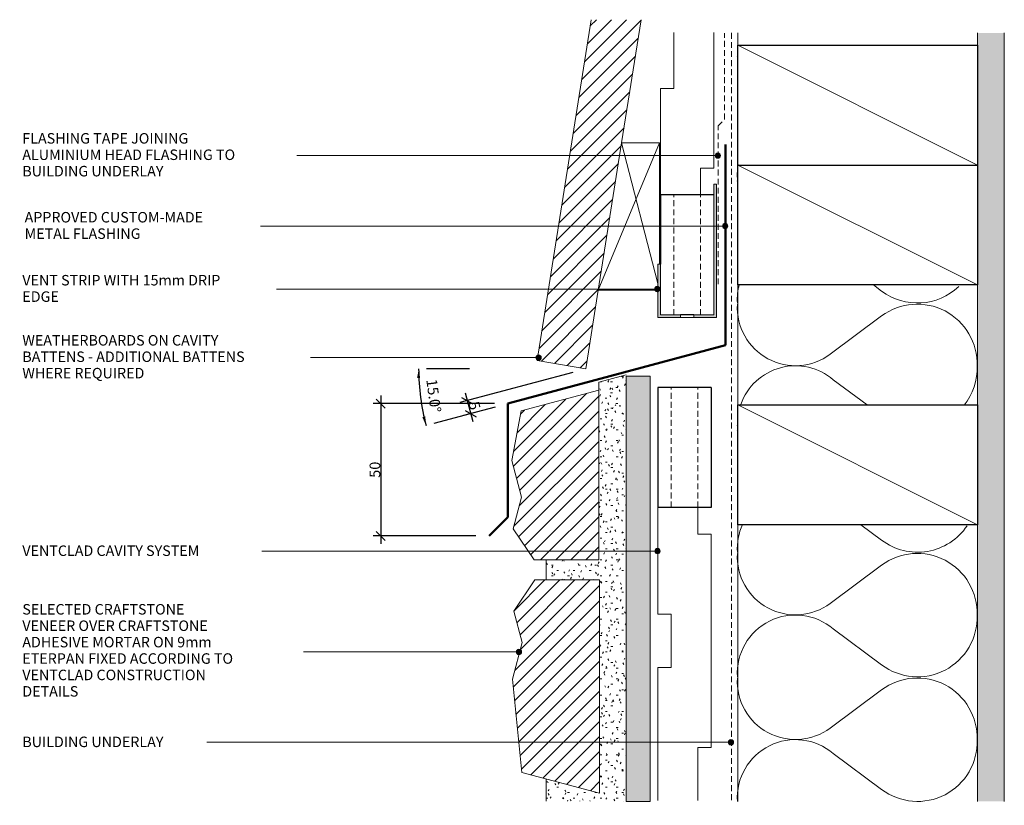
# Model space of a CAD drawing. Units: millimetres. Extents: x 678172 to 678541, y -704678 to -704383.
import ezdxf

# ---------------------------------------------------------------- set-up
doc = ezdxf.new("R2010")
doc.units = ezdxf.units.MM
doc.linetypes.add('Dash', pattern=[3.4, 2.2, -1.2])
for name, color, linetype, lineweight in [('A-DETL-GENF', 1, 'Continuous', 9), ('CS-Text', 7, 'Continuous', 9), ('CS_Cut Lines 01', 1, 'Continuous', 9), ('CS_Lines 15', 1, 'Continuous', 9), ('CS_Lines 25', 1, 'Continuous', 18), ('CS_Lines 35', 1, 'Continuous', 25), ('CS_Lines 50', 1, 'Continuous', 50), ('CS_Lines 80', 8, 'Dash', 9), ('CS_Lines Hidden 15', 1, 'Dash', 9)]:
    doc.layers.add(name, color=color, linetype=linetype, lineweight=lineweight)
doc.layers.add('CS-Dims', color=7, linetype='Continuous')
doc.styles.add('CS-Text', font='swissl.ttf')
doc.dimstyles.new('CS_STD', dxfattribs={"dimscale": 304.8, "dimtxt": 0.013123, "dimasz": 0.18, "dimexe": 0.009843, "dimexo": 0.0625, "dimgap": 0.009843, "dimtad": 1, "dimtoh": 1, "dimdec": 0, "dimzin": 1, "dimdsep": 46, "dimtxsty": 'CS-Text', "dimtsz": 0.005568, "dimcen": 0.09, "dimdle": 0.009843, "dimadec": 1, "dimazin": 0, "dimtfac": 1, "dimtdec": 0, "dimtmove": 0, "dimatfit": 3, "dimfxl": 0, "dimtvp": 1, "dimtolj": 1, "dimtzin": 0, "dimarcsym": 0})
doc.dimstyles.new('CS_Std_Dimension', dxfattribs={"dimscale": 304.8, "dimtxt": 0.013123, "dimasz": 0.18, "dimexe": 0.009186, "dimexo": 0.016404, "dimgap": 0.000656168, "dimtad": 1, "dimtoh": 1, "dimdec": 0, "dimzin": 1, "dimdsep": 46, "dimtxsty": 'CS-Text', "dimtsz": 0.005568, "dimcen": 0.09, "dimdle": 0.009843, "dimaunit": 1, "dimadec": 0, "dimazin": 0, "dimtfac": 1, "dimtdec": 0, "dimtmove": 0, "dimatfit": 3, "dimfxl": 0, "dimtvp": 1, "dimtolj": 1, "dimtzin": 0, "dimarcsym": 0})

# ---------------------------------------------------------------- blocks, each defined once
blk = doc.blocks.new('CS_cavity batten - 20x45_1-21-F3')
at = {"layer": 'CS_Lines 35'}
for p, q in [((45, 20), (19, 20)), ((45, 0), (45, 20)), ((0, 7.5), (0, 12.5))]:
    blk.add_line(p, q, dxfattribs=at)
at = {"layer": 'CS_Lines 80'}
for p, q in [((0, 15), (45, 15)), ((0, 5), (45, 5))]:
    blk.add_line(p, q, dxfattribs=at)
blk = doc.blocks.new('CS_Mortar Bed - CS_Mortar Bed_1-20-F3')
at = {"lineweight": 9}
h = blk.add_hatch(dxfattribs=at)
h.set_pattern_fill('FP1_2', color=256, style=0, pattern_type=2)
h.set_pattern_definition([(180, (339199.602, -352263.817), (-8.128, -2.032), [0.671, -5.425, 0.671, -5.425, -32.512]), (180, (339199.602, -352263.817), (-8.128, -2.032), [-12.192, 0.671, -11.521, 0.671, -5.425, -14.224]), (180, (339199.602, -352263.817), (-8.128, -2.032), [-30.48, 0.671, -3.393, 0.671, -9.489]), (300, (339196.554, -352264.833), (5.8237636205, -6.023054482), [0.671, -5.425, 0.671, -5.425, -32.512]), (300, (339196.554, -352264.833), (5.8237636205, -6.023054482), [-12.192, 0.671, -11.521, 0.671, -5.425, -14.224]), (300, (339196.554, -352264.833), (5.8237636205, -6.023054482), [-30.48, 0.671, -3.393, 0.671, -9.489]), (60, (339195.538, -352268.897), (2.3042363795, 8.055054482), [0.671, -5.425, 0.671, -5.425, -32.512]), (60, (339195.538, -352268.897), (2.3042363795, 8.055054482), [-12.192, 0.671, -11.521, 0.671, -5.425, -14.224]), (60, (339195.538, -352268.897), (2.3042363795, 8.055054482), [-30.48, 0.671, -3.393, 0.671, -9.489])])
h.paths.add_polyline_path([(0, 148.41), (0, 0), (10.27, 0), (10.27, 57.91), (30, 57.91), (30, 65.44), (10, 65.44), (10, 145.44), (30, 140.08), (30, 148.41)], flags=0)
at = {"layer": 'CS_Lines 15'}
for p, q in [((30, 140.08), (30, 148.41)), ((30, 57.91), (30, 65.44))]:
    blk.add_line(p, q, dxfattribs=at)
blk = doc.blocks.new('CS_Lining - Generic Sheet - 9mm_1-19-F3')
at = {"lineweight": 9}
blk.add_hatch(color=256, dxfattribs=at).paths.add_polyline_path([(159.55, 9), (0, 9), (0, 0), (159.55, 0)], flags=0)
for p, q in [((159.55, 9), (0, 9)), ((0, 9), (0, 0)), ((159.55, 9), (159.55, 0)), ((0, 0), (159.55, 0))]:
    blk.add_line(p, q, dxfattribs=at)
blk = doc.blocks.new('CS_Lining - Gib - 10mm_1-18-F3')
at = {"lineweight": 9}
h = blk.add_hatch(dxfattribs=at)
h.set_pattern_fill('FP1_3', color=256, style=0, pattern_type=2)
h.set_pattern_definition([(90, (-352193.929, -339265.567), (-2.032, 8.128), [0.671, -5.425, 0.671, -5.425, -32.512]), (90, (-352193.929, -339265.567), (-2.032, 8.128), [-12.192, 0.671, -11.521, 0.671, -5.425, -14.224]), (90, (-352193.929, -339265.567), (-2.032, 8.128), [-30.48, 0.671, -3.393, 0.671, -9.489]), (210, (-352194.945, -339262.519), (-6.023054482, -5.8237636205), [0.671, -5.425, 0.671, -5.425, -32.512]), (210, (-352194.945, -339262.519), (-6.023054482, -5.8237636205), [-12.192, 0.671, -11.521, 0.671, -5.425]), (210, (-352194.945, -339262.519), (-6.023054482, -5.8237636205), [-30.48, 0.671, -3.393, 0.671, -9.489]), (330, (-352199.009, -339261.503), (8.055054482, -2.3042363795), [0.671, -5.425, 0.671, -5.425, -32.512]), (330, (-352199.009, -339261.503), (8.055054482, -2.3042363795), [-12.192, 0.671, -11.521, 0.671, -5.425, -14.224]), (330, (-352199.009, -339261.503), (8.055054482, -2.3042363795), [-30.48, 0.671, -3.393, 0.671, -9.489])])
h.paths.add_polyline_path([(288.29, 10), (0, 10), (0, 0), (4.54, 0), (94.54, 0), (139.54, 0), (184.54, 0), (288.29, 0)], flags=0)
at = {"layer": 'CS_Lines 15'}
for p, q in [((288.29, 10), (0, 10)), ((0, 0), (4.54, 0)), ((94.54, 0), (139.54, 0)), ((184.54, 0), (288.29, 0))]:
    blk.add_line(p, q, dxfattribs=at)
blk = doc.blocks.new('CS_Line - Timber Framing_1-17-F3')
at = {"layer": 'CS_Lines 15'}
blk.add_line((0.76, 0), (104.51, 0), dxfattribs=at)
blk = doc.blocks.new('CS_Sill Block 2 - CS_Sill Block 2_1-16-F3')
at = {"lineweight": 9}
h = blk.add_hatch(dxfattribs=at)
h.set_pattern_fill('FP1_4', color=256, style=0, pattern_type=2)
h.set_pattern_definition([(225, (339194.467, -352260.936), (-2.828427125, 2.828427125), [])])
h.paths.add_polyline_path([(0, 63.67), (0, 0), (29.11, 7.8), (32.68, 26.44), (29, 40.16), (32.18, 52.02), (24.28, 63.67)], flags=0)
at = {"layer": 'CS_Lines 25'}
for p, q in [((0, 63.67), (0, 0)), ((24.28, 63.67), (0, 63.67)), ((32.18, 52.02), (24.28, 63.67)), ((29, 40.16), (32.18, 52.02)), ((32.68, 26.44), (29, 40.16)), ((29.11, 7.8), (32.68, 26.44)), ((0, 0), (29.11, 7.8))]:
    blk.add_line(p, q, dxfattribs=at)
blk = doc.blocks.new('CS_Line - Building underlay_1-15-F3')
at = {"layer": 'CS_Lines Hidden 15'}
blk.add_line((0, 0), (288.29, 0), dxfattribs=at)
blk = doc.blocks.new('CS_Insulation - CS_Insulation_1-14-F3')
at = {"layer": 'CS_Lines 15'}
for p, q in [((28.18, -31.69), (41.65, -13.56)), ((65.56, -31.69), (51.23, -12.4)), ((74.93, -31.69), (88.39, -13.56)), ((112.3, -31.69), (97.98, -12.4)), ((172.43, -26.29), (181.89, -13.56)), ((205.8, -31.69), (191.47, -12.4)), ((121.68, -31.69), (127.43, -23.94)), ((215.17, -31.69), (217.43, -28.64))]:
    blk.add_line(p, q, dxfattribs=at)
for centre, radius, start, end in [((25.03, 0.63), 21.85, 319.5079, 93.5344), ((68.77, 0.63), 21.85, 86.8044, 216.5946), ((71.78, 0.63), 21.85, 319.5079, 93.5344), ((115.52, 0.63), 21.85, 86.8044, 216.5946), ((118.52, 0.63), 21.85, 65.5089, 93.5344), ((162.27, 0.63), 21.85, 86.8044, 88.2829), ((165.27, 0.63), 21.85, 91.5482, 93.5344), ((209.01, 0.63), 21.85, 86.8044, 216.5946), ((212.02, 0.63), 21.85, 75.0535, 93.5344), ((255.76, 0.63), 21.85, 86.8044, 88.2829), ((258.76, 0.63), 21.85, 79.8258, 93.5344), ((302.51, 0.63), 21.85, 86.8044, 88.2829), ((165.27, 0.63), 21.85, 319.5079, 70.2812), ((46.07, -45.16), 22.39, 143.0364, 271.8725), ((47.54, -45.09), 22.45, 268.1328, 36.6353), ((92.82, -45.16), 22.39, 143.0364, 271.8725), ((94.28, -45.09), 22.45, 268.1328, 36.6353), ((139.57, -45.16), 22.39, 143.0364, 236.0949), ((187.78, -45.09), 22.45, 268.1328, 36.6353), ((233.06, -45.16), 22.39, 143.0364, 223.7233), ((186.31, -45.16), 22.39, 231.2377, 271.8725)]:
    blk.add_arc(centre, radius, start, end, dxfattribs=at)
blk = doc.blocks.new('CS_Weatherboard Section - CS_Weatherboard Section_1-13-F3')
at = {"lineweight": 9}
h = blk.add_hatch(dxfattribs=at)
h.set_pattern_fill('FP1_5', color=256, style=0, pattern_type=2)
h.set_pattern_definition([(45, (-339202.415, 352191.445), (-2.828427125, 2.828427125), [])])
h.paths.add_polyline_path([(-18.73, 0), (-38.97, -127.79), (-20.75, -131), (-16.06, -101.41), (-7.31, -46.16), (0, 0)], flags=0)
at = {"layer": 'CS_Lines 25'}
for p, q in [((-18.73, 0), (-38.97, -127.79)), ((-7.31, -46.16), (0, 0)), ((-20.75, -131), (-16.06, -101.41)), ((-38.97, -127.79), (-20.75, -131))]:
    blk.add_line(p, q, dxfattribs=at)
blk = doc.blocks.new('CS_Timber Shaped - 45x35_1-12-F3')
at = {"lineweight": 9}
for p, q in [((0.63, 30.25), (22.92, 30.25)), ((22.92, 30.25), (14.17, -25)), ((0, -25), (0, 20.59)), ((14.17, -25), (0, -25))]:
    blk.add_line(p, q, dxfattribs=at)
at = {"layer": 'A-DETL-GENF'}
for p, q in [((0, -25), (22.92, 30.25)), ((0.63, 27.81), (14.17, -25))]:
    blk.add_line(p, q, dxfattribs=at)
blk = doc.blocks.new('CS_Line - Timber Framing_1-11-F3')
at = {"layer": 'CS_Lines 15'}
for p, q in [((0, 0), (45, 0)), ((135, 0), (139.54, 0))]:
    blk.add_line(p, q, dxfattribs=at)
blk = doc.blocks.new('CS_Timber Framing - 90 x 45_1-9-F3')
at = {"layer": 'CS_Cut Lines 01'}
blk.add_line((0, -25), (45, 65), dxfattribs=at)
at = {"layer": 'CS_Lines 35'}
for p, q in [((0, 65), (45, 65)), ((0, -25), (0, 65)), ((45, 65), (45, -25)), ((45, -25), (0, -25))]:
    blk.add_line(p, q, dxfattribs=at)
blk = doc.blocks.new('CS_Timber Framing - 90 x 45_1-10-F3')
at = {"layer": 'CS_Cut Lines 01'}
blk.add_line((0, -25), (45, 65), dxfattribs=at)
at = {"layer": 'CS_Lines 35'}
for p, q in [((0, 65), (45, 65)), ((45, 65), (45, -25)), ((45, -25), (0, -25))]:
    blk.add_line(p, q, dxfattribs=at)
blk = doc.blocks.new('CS_Line - Flashing Tape H Joint_1-8-F3')
at = {"layer": 'CS_Lines Hidden 15'}
blk.add_line((0, 0), (59.42, 0), dxfattribs=at)
blk = doc.blocks.new('CS_Line - Flashing Tape_1-7-F3')
at = {"layer": 'CS_Lines Hidden 15'}
blk.add_line((0, 0), (3.45, 0), dxfattribs=at)
blk = doc.blocks.new('CS_Line - Flashing Tape_1-6-F3')
at = {"layer": 'CS_Lines Hidden 15'}
blk.add_line((0, 0), (32.37, 0), dxfattribs=at)
blk = doc.blocks.new('CS_Sill Block 5 - CS_Sill Block 5_1-5-F3')
at = {"lineweight": 9}
h = blk.add_hatch(dxfattribs=at)
h.set_pattern_fill('FP1_6', color=256, style=0, pattern_type=2)
h.set_pattern_definition([(225, (339194.602, -352336.536), (2.828427125, -2.828427125), [])])
h.paths.add_polyline_path([(0, -80), (24.28, -80), (32.18, -68.34), (29, -56.48), (32.68, -42.77), (29.11, -7.8), (0, 0)], flags=0)
at = {"layer": 'CS_Lines 25'}
for p, q in [((29.11, -7.8), (0, 0)), ((0, 0), (0, -80)), ((32.68, -42.77), (29.11, -7.8)), ((29, -56.48), (32.68, -42.77)), ((32.18, -68.34), (29, -56.48)), ((24.28, -80), (32.18, -68.34)), ((0, -80), (24.28, -80))]:
    blk.add_line(p, q, dxfattribs=at)
blk = doc.blocks.new('CS_cavity batten - 20x45_1-4-F3')
at = {"layer": 'CS_Lines 35'}
for p, q in [((0, 0), (0, 20)), ((45, 20), (0, 20)), ((45, 0), (45, 20)), ((45, 0), (0, 0))]:
    blk.add_line(p, q, dxfattribs=at)
at = {"layer": 'CS_Lines 80'}
for p, q in [((0, 15), (45, 15)), ((0, 5), (45, 5))]:
    blk.add_line(p, q, dxfattribs=at)
blk = doc.blocks.new('CS_Cavity batten castelated mid - CS_Cavity batten castelated mid_1-3-F3')
at = {"lineweight": 9}
for p, q in [((0, 20), (40, 20)), ((40, 20), (40, 15)), ((60, 15), (60, 20)), ((60, 20), (100, 20)), ((40, 15), (60, 15)), ((0, 5), (10, 5)), ((10, 5), (10, 0)), ((90, 0), (90, 5)), ((90, 5), (100, 5)), ((10, 0), (90, 0))]:
    blk.add_line(p, q, dxfattribs=at)
blk = doc.blocks.new('CS_Cavity batten castelated mid small - CS_Cavity batten castelated mid small_1-2-F3')
at = {"lineweight": 9}
for p, q in [((0, 20), (40, 20)), ((40, 20), (40, 15)), ((40, 15), (56, 15)), ((0, 5), (10, 5)), ((10, 5), (10, 0)), ((10, 0), (56, 0))]:
    blk.add_line(p, q, dxfattribs=at)
blk = doc.blocks.new('CS_Cavity Closure - VENT STRIP_1-1-F3')
at = {"lineweight": 9}
for points in [[(13.5, 0), (22, 0), (22, 50), (21, 50), (21, 1), (13.5, 1)], [(1, 20), (0, 20), (0, 0), (8.5, 0), (8.5, 1), (1, 1)]]:
    blk.add_hatch(color=256, dxfattribs=at).paths.add_polyline_path(points, flags=0)
for p, q in [((21, 50), (21, 1)), ((22, 50), (21, 50)), ((22, 0), (22, 50)), ((0, 20), (0, 0)), ((1, 20), (0, 20)), ((1, 1), (1, 20)), ((0, 0), (8.5, 0)), ((8.5, 1), (1, 1)), ((8.5, 0), (8.5, 1)), ((8.5, 1), (13.5, 1)), ((8.5, 0), (8.5, 1)), ((13.5, 0), (8.5, 0)), ((13.5, 1), (13.5, 0)), ((21, 1), (13.5, 1)), ((13.5, 1), (13.5, 0)), ((13.5, 0), (22, 0))]:
    blk.add_line(p, q, dxfattribs=at)
blk = doc.blocks.new('CS_Flashing - Head - _CS_ Apron Flashing_1-0-F3')
at = {"layer": 'CS_Lines 50'}
for p, q in [((81.69, 64.43), (88.76, 71.5)), ((81.69, 21.89), (81.69, 64.43)), ((0, 0), (81.69, 21.89)), ((0, -75.37), (0, 0))]:
    blk.add_line(p, q, dxfattribs=at)
blk = doc.blocks.new('DIMBLOCK1-F3')
at = {"layer": 'CS-Dims', "color": 0, "lineweight": -2, "transparency": 16777216}
for p, q in [((678308.82, -704528.61), (678305.42, -704525.22)), ((678307.12, -704523.92), (678307.12, -704579.53)), ((678349.85, -704526.92), (678304.32, -704526.92)), ((678342.78, -704576.53), (678304.32, -704576.53)), ((678308.82, -704578.23), (678305.42, -704574.83))]:
    blk.add_line(p, q, dxfattribs=at)
at = {"layer": 'Defpoints', "color": 0, "transparency": 16777216}
for p in [(678354.85, -704526.92), (678307.12, -704576.53), (678347.78, -704576.53)]:
    blk.add_point(p, dxfattribs=at)
at = {"layer": 'CS-Dims', "color": 0, "lineweight": 9, "transparency": 16777216, "insert": (678304.92, -704551.72), "char_height": 4, "attachment_point": 5, "rotation": 90, "style": 'CS-Text'}
blk.add_mtext('\\A1;50', dxfattribs=at)
blk = doc.blocks.new('DIMBLOCK2-F3')
at = {"layer": 'CS-Dims', "color": 0, "lineweight": -2, "transparency": 16777216}
for p, q in [((678340.39, -704513.89), (678324.34, -704513.89)), ((678342.54, -704530.22), (678327.04, -704534.37))]:
    blk.add_line(p, q, dxfattribs=at)
blk.add_arc((678403.46, -704513.89), 82.12, 180, 195, dxfattribs=at)
at = {"layer": 'CS-Dims', "color": 0, "transparency": 16777216}
for points in [[(678320.77, -704517.29), (678321.91, -704517.29), (678321.34, -704513.89)], [(678323.81, -704531.72), (678322.71, -704532.02), (678324.14, -704535.15)]]:
    blk.add_solid(points, dxfattribs=at)
at = {"layer": 'Defpoints', "color": 0, "transparency": 16777216}
for p in [(678321.34, -704513.89), (678403.46, -704513.89), (678321.65, -704521.05), (678324.14, -704535.15)]:
    blk.add_point(p, dxfattribs=at)
at = {"layer": 'CS-Dims', "color": 0, "lineweight": 9, "transparency": 16777216, "insert": (678327, -704523.96), "char_height": 4, "attachment_point": 5, "rotation": 277.5, "style": 'CS-Text'}
blk.add_mtext('\\A1;15.0°', dxfattribs=at)
blk = doc.blocks.new('DIMBLOCK3-F3')
at = {"layer": 'CS-Dims', "color": 0, "lineweight": -2, "transparency": 16777216}
for p, q in [((678379.25, -704515.19), (678336.84, -704526.55)), ((678337.46, -704524.63), (678341.62, -704527.03)), ((678338.77, -704522.93), (678341.62, -704533.57)), ((678350.02, -704528.21), (678338.14, -704531.4)), ((678338.76, -704529.47), (678342.92, -704531.87))]:
    blk.add_line(p, q, dxfattribs=at)
at = {"layer": 'Defpoints', "color": 0, "transparency": 16777216}
for p in [(678384.08, -704513.89), (678354.85, -704526.92), (678340.84, -704530.67)]:
    blk.add_point(p, dxfattribs=at)
at = {"layer": 'CS-Dims', "color": 0, "lineweight": 9, "transparency": 16777216, "insert": (678342.32, -704527.68), "char_height": 4, "attachment_point": 5, "rotation": 285, "style": 'CS-Text'}
blk.add_mtext('\\A1;5', dxfattribs=at)

msp = doc.modelspace()

# ---------------------------------------------------------------- hatches: boundary and pattern name
at = {"lineweight": 9}
h = msp.add_hatch(dxfattribs=at)
h.set_pattern_fill('FP1_1', style=0, pattern_type=2)
h.set_pattern_definition([(0, (0, 0), (8.128, 2.032), [0.671, -5.425, 0.671, -5.425, -32.512]), (0, (0, 0), (8.128, 2.032), [-12.192, 0.671, -11.521, 0.671, -5.425, -14.224]), (0, (0, 0), (8.128, 2.032), [-30.48, 0.671, -3.393, 0.671, -9.489]), (120, (3.048, 1.016), (-5.8237636205, 6.023054482), [0.671, -5.425, 0.671, -5.425, -32.512]), (120, (3.048, 1.016), (-5.8237636205, 6.023054482), [-12.192, 0.671, -11.521, 0.671, -5.425, -14.224]), (120, (3.048, 1.016), (-5.8237636205, 6.023054482), [-30.48, 0.671, -3.393, 0.671, -9.489]), (240, (4.064, 5.08), (-2.3042363795, -8.055054482), [0.671, -5.425, 0.671, -5.425, -32.512]), (240, (4.064, 5.08), (-2.3042363795, -8.055054482), [-12.192, 0.671, -11.521, 0.671, -5.425, -14.224]), (240, (4.064, 5.08), (-2.3042363795, -8.055054482), [-30.48, 0.671, -3.393, 0.671, -9.489])])
h.paths.add_polyline_path([(678399.2, -704516.16), (678388.93, -704518.91), (678388.93, -704521.87), (678388.93, -704527.63), (678399.2, -704527.63)], flags=0)
at = {"layer": 'CS-Text'}
h = msp.add_hatch(color=256, dxfattribs=at)
edge = h.paths.add_edge_path(flags=0)
edge.add_arc((678433.61, -704433.89), 1, 0, 360)
h = msp.add_hatch(color=256, dxfattribs=at)
edge = h.paths.add_edge_path(flags=0)
edge.add_arc((678436.37, -704460.32), 1, 0, 360)
h = msp.add_hatch(color=256, dxfattribs=at)
edge = h.paths.add_edge_path(flags=0)
edge.add_arc((678410.9, -704483.94), 1, 0, 360)
h = msp.add_hatch(color=256, dxfattribs=at)
edge = h.paths.add_edge_path(flags=0)
edge.add_arc((678366.34, -704509.66), 1, 0, 360)
h = msp.add_hatch(color=256, dxfattribs=at)
edge = h.paths.add_edge_path(flags=0)
edge.add_arc((678410.96, -704582.25), 1, 0, 360)
h = msp.add_hatch(color=256, dxfattribs=at)
edge = h.paths.add_edge_path(flags=0)
edge.add_arc((678358.98, -704620.08), 1, 0, 360)
h = msp.add_hatch(color=256, dxfattribs=at)
edge = h.paths.add_edge_path(flags=0)
edge.add_arc((678438.56, -704653.96), 1, 0, 360)

# ---------------------------------------------------------------- linework, layer by layer
at = {"lineweight": 9}
for p, q in [((678417.06, -704392.64), (678417.06, -704387.64)), ((678432.06, -704392.64), (678432.06, -704387.64)), ((678399.2, -704516.16), (678388.93, -704518.91)), ((678388.93, -704518.91), (678388.93, -704521.87)), ((678411.06, -704665.86), (678411.06, -704675.86)), ((678426.06, -704665.86), (678426.06, -704675.86))]:
    msp.add_line(p, q, dxfattribs=at)
at = {"layer": 'CS-Text'}
for p, q in [((678433.61, -704433.89), (678257.59, -704433.89)), ((678436.37, -704460.32), (678246.33, -704460.32)), ((678410.9, -704483.94), (678251.23, -704483.94)), ((678366.34, -704509.66), (678261.87, -704509.66)), ((678410.96, -704582.25), (678246.59, -704582.25)), ((678358.98, -704620.08), (678259.71, -704620.08)), ((678438.56, -704653.96), (678229.39, -704653.96))]:
    msp.add_line(p, q, dxfattribs=at)
for centre in [(678433.61, -704433.89), (678436.37, -704460.32), (678410.9, -704483.94), (678366.34, -704509.66), (678410.96, -704582.25), (678358.98, -704620.08), (678438.56, -704653.96)]:
    msp.add_circle(centre, 1, dxfattribs=at)

# ---------------------------------------------------------------- block references
at = {"lineweight": 9}
for name, p in [('CS_Weatherboard Section - CS_Weatherboard Section_1-13-F3', (678404.83, -704382.89)), ('CS_Cavity Closure - VENT STRIP_1-1-F3', (678411.06, -704494.64))]:
    msp.add_blockref(name, p, dxfattribs=at)
for name, p, rotation in [('CS_Line - Flashing Tape_1-6-F3', (678436.16, -704420.27), 90), ('CS_Line - Building underlay_1-15-F3', (678438.8, -704387.86), 270), ('CS_Line - Timber Framing_1-11-F3', (678441.13, -704527.4), 90), ('CS_Lining - Gib - 10mm_1-18-F3', (678531.13, -704387.86), 269.9999999999999), ('CS_Cavity batten castelated mid small - CS_Cavity batten castelated mid small_1-2-F3', (678432.06, -704448.64), 89.99999999999972), ('CS_Timber Framing - 90 x 45_1-10-F3', (678506.13, -704437.4), 89.9999999999998), ('CS_Insulation - CS_Insulation_1-14-F3', (678463.4, -704699.84), 90), ('CS_Line - Flashing Tape_1-7-F3', (678433.72, -704422.71), 45), ('CS_Line - Flashing Tape H Joint_1-8-F3', (678433.72, -704482.13), 90), ('CS_Flashing - Head - _CS_ Apron Flashing_1-0-F3', (678436.54, -704505.03), 180), ('CS_Timber Shaped - 45x35_1-12-F3', (678411.69, -704454.05), 180), ('CS_Timber Framing - 90 x 45_1-9-F3', (678506.13, -704482.4), 89.9999999999998), ('CS_cavity batten - 20x45_1-21-F3', (678432.06, -704493.64), 90.0000000000001), ('CS_Lining - Generic Sheet - 9mm_1-19-F3', (678399.2, -704516.6), 269.9999999999999), ('CS_Sill Block 2 - CS_Sill Block 2_1-16-F3', (678388.93, -704521.87), 180), ('CS_cavity batten - 20x45_1-4-F3', (678431.06, -704565.86), 90.0000000000001), ('CS_Mortar Bed - CS_Mortar Bed_1-20-F3', (678399.2, -704527.63), 180), ('CS_Timber Framing - 90 x 45_1-9-F3', (678506.13, -704572.4), 89.9999999999998), ('CS_Cavity batten castelated mid - CS_Cavity batten castelated mid_1-3-F3', (678431.06, -704665.86), 89.99999999999972), ('CS_Line - Timber Framing_1-17-F3', (678441.13, -704571.64), 270), ('CS_Sill Block 5 - CS_Sill Block 5_1-5-F3', (678389.2, -704673.07), 180)]:
    msp.add_blockref(name, p, dxfattribs=dict(at, rotation=rotation))

# ---------------------------------------------------------------- dimensions: what is measured, and where the dimension line sits
at = {"layer": 'CS-Dims', "lineweight": 9}
dim = msp.add_angular_dim_3p(base=(678321.65, -704521.05), center=(678403.46, -704513.89), p1=(678321.34, -704513.89), p2=(678324.14, -704535.15), dimstyle='CS_STD', dxfattribs=at)
dim.commit()
dim.dimension.update_dxf_attribs({"geometry": 'DIMBLOCK2-F3', "text_midpoint": (678322.04, -704524.61), "dimtype": 165})
for base, p1, p2, angle, picture, middle in [((678340.84, -704530.67), (678384.08, -704513.89), (678354.85, -704526.92), 285, 'DIMBLOCK3-F3', (678342.32, -704527.68)), ((678307.12, -704576.53), (678354.85, -704526.92), (678347.78, -704576.53), 90, 'DIMBLOCK1-F3', (678304.92, -704551.72))]:
    dim = msp.add_linear_dim(base=base, p1=p1, p2=p2, angle=angle, dimstyle='CS_Std_Dimension', dxfattribs=at)
    dim.commit()
    dim.dimension.update_dxf_attribs({"geometry": picture, "text_midpoint": middle})

# ---------------------------------------------------------------- next in the draw order: texts
at = {"layer": 'CS-Text', "char_height": 3.9341, "attachment_point": 1, "line_spacing_factor": 0.938532, "style": 'CS-Text', "bg_fill": 3, "box_fill_scale": 1.25, "bg_fill_color": 0, "bg_fill_transparency": 0}
for s, insert, width in [('\\fArial|b0|i0|c0|p34|;FLASHING TAPE JOINING\\PALUMINIUM HEAD FLASHING TO\\PBUILDING UNDERLAY', (678172.59, -704425.43), 102), ('\\fArial|b0|i0|c0|p34|;APPROVED CUSTOM-MADE\\PMETAL FLASHING', (678173.45, -704455.03), 87.456), ('\\fArial|b0|i0|c0|p34|;VENT STRIP WITH 15mm DRIP\\PEDGE', (678172.59, -704478.65), 94.368), ('\\fArial|b0|i0|c0|p34|;WEATHERBOARDS ON CAVITY\\PBATTENS - ADDITIONAL BATTENS\\PWHERE REQUIRED', (678172.59, -704501.2), 107.136), ('\\fArial|b0|i0|c0|p34|;VENTCLAD CAVITY SYSTEM', (678172.59, -704580.13), 88.8), ('\\fArial|b0|i0|c0|p34|;SELECTED CRAFTSTONE\\PVENEER OVER CRAFTSTONE\\PADHESIVE MORTAR ON 9mm\\PETERPAN FIXED ACCORDING TO\\PVENTCLAD CONSTRUCTION\\PDETAILS', (678172.59, -704602.11), 104.544), ('\\fArial|b0|i0|c0|p34|;BUILDING UNDERLAY', (678172.59, -704651.84), 68.16)]:
    msp.add_mtext(s, dxfattribs=dict(at, insert=insert, width=width))

doc.saveas('drawing.dxf')
